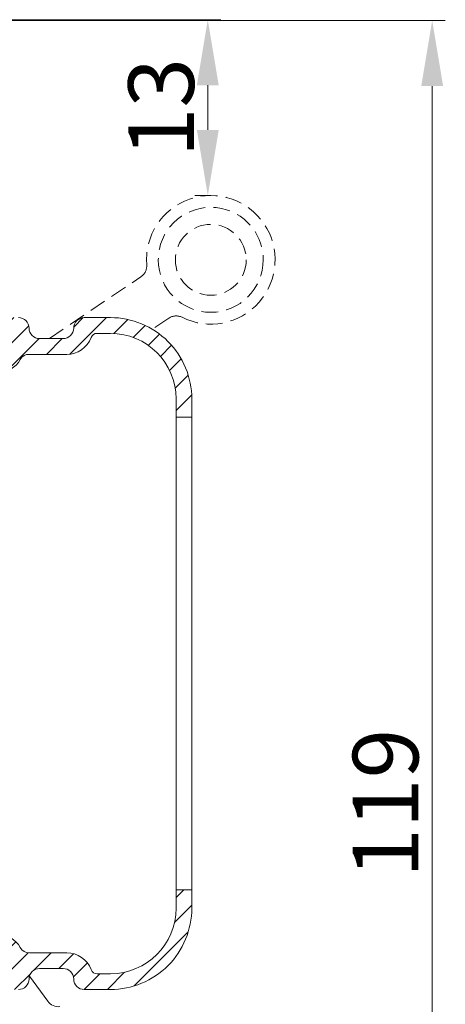
# Model space of a CAD drawing. Units: millimetres. Extents: x 620 to 1809, y 534 to 2069.
# Drawn here: x 1135 to 1167, y 717 to 792 of the extents above; entities that cross this region are included whole.
import ezdxf

# ---------------------------------------------------------------- set-up
doc = ezdxf.new("R2010")
doc.units = ezdxf.units.MM
doc.header["$LTSCALE"] = 0.2
doc.linetypes.add('HIDDEN', pattern=[9.525, 6.35, -3.175])
doc.layers.get('Defpoints').update_dxf_attribs({"lineweight": 9})
for name, color, linetype, lineweight in [('ALUMINIUM', 250, 'Continuous', 9), ('Bemating', 250, 'Continuous', 9), ('KS-Stuk', 252, 'Continuous', 9)]:
    doc.layers.add(name, color=color, linetype=linetype, lineweight=lineweight)
doc.styles.get("Standard").update_dxf_attribs({"font": 'arial.ttf'})
doc.dimstyles.new('schaal 1-5', dxfattribs={"dimtxt": 5, "dimasz": 5, "dimexe": 1, "dimexo": 0, "dimgap": 1, "dimtad": 1, "dimdec": 0, "dimdsep": 46, "dimtxsty": 'Standard', "dimcen": 0, "dimclrt": 256, "dimadec": 1, "dimazin": 0, "dimtfac": 1, "dimtdec": 0, "dimtofl": 0, "dimtmove": 1, "dimatfit": 3, "dimfxl": 1, "dimtolj": 1, "dimtzin": 0, "dimlwd": -1, "dimlwe": -1, "dimarcsym": 0})

# ---------------------------------------------------------------- blocks, each defined once
blk = doc.blocks.new('*D78')
at = {"layer": 'Bemating', "color": 0, "transparency": 16777216}
for p, q in [((1120.67, 791.816), (1167.235, 791.816)), ((1166.235, 786.816), (1166.235, 677.515)), ((1100.325, 672.515), (1167.235, 672.515))]:
    blk.add_line(p, q, dxfattribs=at)
for points in [[(1165.401, 786.816), (1167.068, 786.816), (1166.235, 791.816)], [(1165.401, 677.515), (1167.068, 677.515), (1166.235, 672.515)]]:
    blk.add_solid(points, dxfattribs=at)
at = {"layer": 'Defpoints', "color": 0, "transparency": 16777216}
for p in [(1120.67, 791.816), (1100.325, 672.515), (1166.235, 672.515)]:
    blk.add_point(p, dxfattribs=at)
at = {"layer": 'Bemating', "transparency": 16777216, "insert": (1162.682, 732.166), "char_height": 5, "attachment_point": 5, "rotation": 90}
blk.add_mtext('\\A1;119', dxfattribs=at)
blk = doc.blocks.new('*D84')
at = {"layer": 'Bemating', "color": 0, "transparency": 16777216}
for p, q in [((1076.425, 720.016), (1076.425, 652.949)), ((1155.559, 690.015), (1155.559, 652.949)), ((1081.425, 653.949), (1150.559, 653.949))]:
    blk.add_line(p, q, dxfattribs=at)
for points in [[(1081.425, 654.783), (1081.425, 653.116), (1076.425, 653.949)], [(1150.559, 654.783), (1150.559, 653.116), (1155.559, 653.949)]]:
    blk.add_solid(points, dxfattribs=at)
at = {"layer": 'Defpoints', "color": 0, "transparency": 16777216}
for p in [(1076.425, 720.016), (1155.559, 690.015), (1155.559, 653.949)]:
    blk.add_point(p, dxfattribs=at)
at = {"layer": 'Bemating', "transparency": 16777216, "insert": (1115.992, 657.502), "char_height": 5, "attachment_point": 5}
blk.add_mtext('\\A1;79', dxfattribs=at)
blk = doc.blocks.new('*D117')
at = {"layer": 'Bemating', "color": 0, "transparency": 16777216}
for p, q in [((1120.667, 791.875), (1150.137, 791.875)), ((1149.137, 783.478), (1149.137, 786.875)), ((1149.364, 778.478), (1148.137, 778.478))]:
    blk.add_line(p, q, dxfattribs=at)
for points in [[(1148.304, 786.875), (1149.97, 786.875), (1149.137, 791.875)], [(1148.304, 783.478), (1149.97, 783.478), (1149.137, 778.478)]]:
    blk.add_solid(points, dxfattribs=at)
at = {"layer": 'Defpoints', "color": 0, "transparency": 16777216}
for p in [(1120.667, 791.875), (1149.137, 791.875), (1149.364, 778.478)]:
    blk.add_point(p, dxfattribs=at)
at = {"layer": 'Bemating', "transparency": 16777216, "insert": (1145.582, 785.177), "char_height": 5, "attachment_point": 5, "rotation": 90}
blk.add_mtext('\\A1;13', dxfattribs=at)

msp = doc.modelspace()

# ---------------------------------------------------------------- hatches: boundary and pattern name
at = {"layer": 'ALUMINIUM'}
h = msp.add_hatch(dxfattribs=at)
h.set_pattern_fill('ANSI31', color=256, scale=10, style=0)
h.set_pattern_definition([(45, (796.3267, -17.8578), (-0.8838835, 0.8838835), [])])
h.paths.add_polyline_path([(1141.717, 769.175), (1139.717, 769.175, 0.414214), (1138.917, 768.375, -0.414214), (1138.117, 767.575), (1136.317, 767.575, -0.414214), (1135.517, 768.375, 0.414214), (1134.717, 769.175), (1133.917, 769.175), (1133.917, 767.175, -0.414214), (1132.917, 766.175), (1131.317, 766.175), (1128.545, 767.775), (1128.476, 767.775, 0.356394), (1126.517, 766.175), (1129.317, 766.175), (1131.395, 764.975), (1133.117, 764.975, 0.267949), (1134.849, 765.975, -0.29618), (1135.541, 766.375), (1138.387, 766.375, 0.310029), (1140.253, 767.655, -0.346573), (1140.719, 767.975), (1141.713, 767.975, -0.414399), (1146.717, 762.975), (1146.717, 761.575), (1147.917, 761.575), (1147.917, 762.975, 0.414214)])
h.paths.add_polyline_path([(1147.917, 724.175), (1147.917, 725.575), (1146.717, 725.575), (1146.717, 724.175, -0.414399), (1141.713, 719.175), (1140.719, 719.175, -0.346573), (1140.253, 719.495, 0.310029), (1138.387, 720.775), (1135.541, 720.775, -0.29618), (1134.849, 721.175, 0.267949), (1133.117, 722.175), (1131.395, 722.175), (1129.317, 720.975), (1126.517, 720.975, 0.356394), (1128.476, 719.375), (1128.545, 719.375), (1131.317, 720.975), (1132.917, 720.975, -0.414214), (1133.917, 719.975), (1133.917, 717.975), (1134.717, 717.975, 0.414214), (1135.517, 718.775, -0.414214), (1136.317, 719.575), (1138.117, 719.575, -0.414214), (1138.917, 718.775, 0.414214), (1139.717, 717.975), (1141.717, 717.975, 0.414214)])

# ---------------------------------------------------------------- linework, layer by layer
for points in [[(1134.717, 769.175, -0.414214), (1135.517, 768.375, 0.414214), (1136.317, 767.575), (1138.117, 767.575, 0.414214), (1138.917, 768.375, -0.414214), (1139.717, 769.175), (1141.717, 769.175, -0.414214), (1147.917, 762.975), (1147.917, 761.575), (1146.717, 761.575), (1147.917, 761.575)], [(1146.717, 761.575), (1146.717, 762.975, 0.414028), (1141.72, 767.975), (1140.719, 767.975, 0.346573), (1140.253, 767.655, -0.310029), (1138.387, 766.375), (1135.541, 766.375, 0.29618), (1134.849, 765.975, -0.267949), (1133.117, 764.975)], [(1146.717, 725.575), (1146.717, 724.175, -0.414028), (1141.72, 719.175), (1140.719, 719.175, -0.346573), (1140.253, 719.495, 0.310029), (1138.387, 720.775), (1135.541, 720.775, -0.29618), (1134.849, 721.175, 0.267949), (1133.117, 722.175)], [(1134.717, 717.975, 0.414214), (1135.517, 718.775, -0.414214), (1136.317, 719.575), (1138.117, 719.575, -0.414214), (1138.917, 718.775, 0.414214), (1139.717, 717.975), (1141.717, 717.975, 0.414214), (1147.917, 724.175), (1147.917, 725.575), (1146.717, 725.575), (1147.917, 725.575)]]:
    msp.add_lwpolyline(points, format="xyb", dxfattribs=at)
msp.add_lwpolyline([(1146.717, 761.575), (1147.917, 761.575), (1147.917, 725.575), (1146.717, 725.575)], close=True, dxfattribs=at)
at = {"layer": 'KS-Stuk', "linetype": 'HIDDEN'}
for p, q in [((1137.067, 767.575), (1144.042, 772.28)), ((1146.167, 769.13), (1144.916, 768.286))]:
    msp.add_line(p, q, dxfattribs=at)
at = {"layer": 'KS-Stuk', "linetype": 'Continuous'}
msp.add_line((1135.548, 718.996), (1136.941, 717.078), dxfattribs=at)
at = {"layer": 'KS-Stuk', "linetype": 'HIDDEN'}
for radius in [4, 2.7]:
    msp.add_circle((1149.364, 773.578), radius, dxfattribs=at)
for centre, radius, start, end in [((1149.364, 773.578), 4.9, 243.44089, 184.55911), ((1143.483, 773.109), 1, 304, 4.55911), ((1146.726, 768.301), 1, 63.44089, 124)]:
    msp.add_arc(centre, radius, start, end, dxfattribs=at)
at = {"layer": 'KS-Stuk', "linetype": 'Continuous'}
msp.add_arc((1137.75, 717.666), 1, 216, 276.55911, dxfattribs=at)

# ---------------------------------------------------------------- dimensions: what is measured, and where the dimension line sits
at = {"layer": 'Bemating'}
for base, p1, p2, picture, middle in [((1166.235, 672.515), (1120.67, 791.816), (1100.325, 672.515), '*D78', (1162.682, 732.166)), ((1149.137, 791.875), (1149.364, 778.478), (1120.667, 791.875), '*D117', (1145.582, 785.177))]:
    dim = msp.add_linear_dim(base=base, p1=p1, p2=p2, angle=90, dimstyle='schaal 1-5', dxfattribs=at)
    dim.commit()
    dim.dimension.update_dxf_attribs({"geometry": picture, "text_midpoint": middle})
dim = msp.add_linear_dim(base=(1155.559, 653.949), p1=(1076.425, 720.016), p2=(1155.559, 690.015), dimstyle='schaal 1-5', dxfattribs=at)
dim.commit()
dim.dimension.update_dxf_attribs({"geometry": '*D84', "text_midpoint": (1115.992, 657.502)})

doc.saveas('drawing.dxf')
